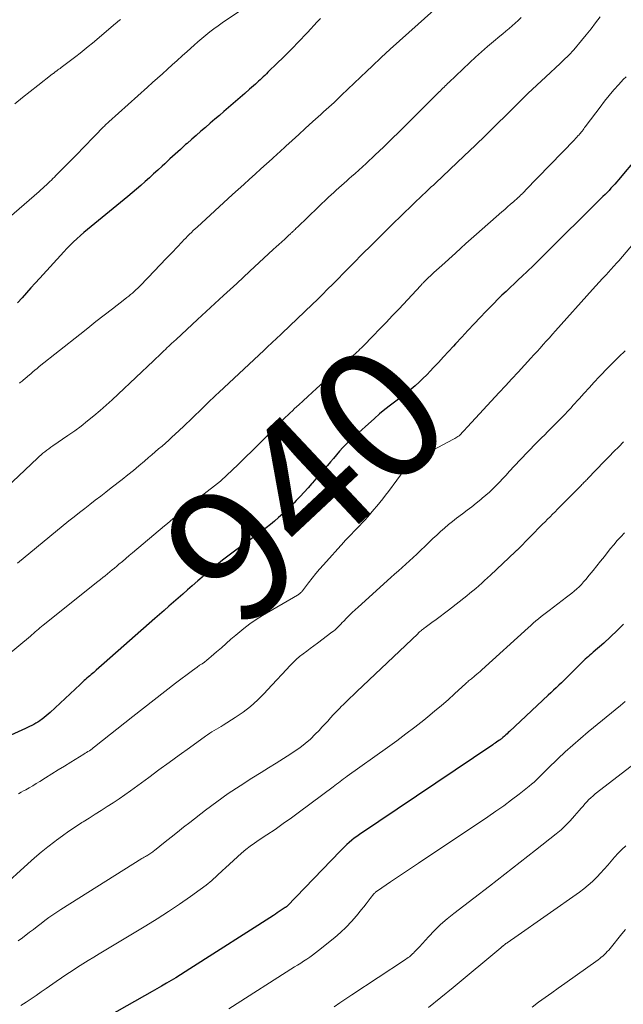
# Model space of a CAD drawing. Units: feet. Extents: x 1920000 to 1925001, y 535000 to 540000.
# Drawn here: x 1921548 to 1921640, y 535870 to 536019 of the extents above; entities that cross this region are included whole.
import ezdxf
from ezdxf.enums import TextEntityAlignment as Align

# ---------------------------------------------------------------- set-up
doc = ezdxf.new("R2010")
doc.units = ezdxf.units.FT
doc.header["$LTSCALE"] = 100
doc.header["$MEASUREMENT"] = 0
for name, color, linetype, lineweight in [('CONTOUR INDEX', 32, 'Continuous', 25), ('CONTOUR INDEX LABEL', 7, 'Continuous', 15), ('CONTOUR INTERMEDIATE', 40, 'Continuous', 15)]:
    doc.layers.add(name, color=color, linetype=linetype, lineweight=lineweight)
doc.styles.add('slant', font='romans.shx', dxfattribs={"oblique": 14.999978})

msp = doc.modelspace()

# ---------------------------------------------------------------- linework, layer by layer
at = {"layer": 'CONTOUR INDEX', "flags": 128}
for points, elevation in [([(1921593.85, 536019.16), (1921593.36, 536018.65), (1921592.88, 536018.13), (1921592.4, 536017.6), (1921591.91, 536017.08), (1921591.42, 536016.57), (1921590.93, 536016.05), (1921590.42, 536015.53), (1921589.67, 536014.76), (1921588.92, 536014), (1921588.16, 536013.24), (1921587.39, 536012.48), (1921585.92, 536011.04), (1921585.69, 536010.81), (1921585.45, 536010.58), (1921585.22, 536010.36), (1921584.98, 536010.14), (1921584.75, 536009.91), (1921584.51, 536009.69), (1921584.27, 536009.48), (1921584.03, 536009.26), (1921583.13, 536008.47), (1921582.43, 536007.86), (1921581.74, 536007.25), (1921581.04, 536006.64), (1921580.34, 536006.04), (1921579.28, 536005.13), (1921578.58, 536004.53), (1921577.88, 536003.93), (1921577.19, 536003.33), (1921576.49, 536002.72), (1921575.79, 536002.12), (1921575.1, 536001.51), (1921574.41, 536000.91), (1921573.72, 536000.3), (1921573.49, 536000.1), (1921572.7, 535999.39), (1921571.9, 535998.67), (1921571.11, 535997.95), (1921570.33, 535997.22), (1921569.92, 535996.85), (1921569.29, 535996.26), (1921568.65, 535995.68), (1921568.01, 535995.1), (1921567.37, 535994.52), (1921566.72, 535993.94), (1921566.07, 535993.38), (1921565.41, 535992.82), (1921564.74, 535992.27), (1921559.2, 535987.72), (1921558.66, 535987.27), (1921558.12, 535986.81), (1921557.59, 535986.35), (1921557.06, 535985.88), (1921556.55, 535985.4), (1921556.04, 535984.91), (1921555.55, 535984.4), (1921555.06, 535983.88), (1921551.44, 535979.91), (1921550.77, 535979.17), (1921550.1, 535978.43), (1921549.43, 535977.69), (1921548.77, 535976.95), (1921548.1, 535976.21)], 960), ([(1921641.75, 535998.22), (1921638.91, 535994.8), (1921638.63, 535994.47), (1921638.35, 535994.14), (1921638.06, 535993.82), (1921637.76, 535993.5), (1921637.46, 535993.19), (1921637.16, 535992.88), (1921636.86, 535992.57), (1921636.55, 535992.26), (1921633.85, 535989.6), (1921632.53, 535988.3), (1921631.22, 535987), (1921629.92, 535985.7), (1921628.61, 535984.4), (1921627.7, 535983.48), (1921626.85, 535982.64), (1921626, 535981.8), (1921625.13, 535980.98), (1921624.27, 535980.15), (1921623.79, 535979.7), (1921623.16, 535979.11), (1921622.53, 535978.51), (1921621.91, 535977.92), (1921621.28, 535977.32), (1921620.66, 535976.72), (1921620.04, 535976.11), (1921619.44, 535975.49), (1921618.84, 535974.87), (1921618, 535973.98), (1921617.07, 535972.99), (1921616.13, 535971.99), (1921615.2, 535971), (1921614.28, 535970), (1921613.95, 535969.64), (1921613.19, 535968.82), (1921612.43, 535968), (1921611.67, 535967.18), (1921610.9, 535966.36), (1921610.49, 535965.9), (1921609.92, 535965.32), (1921609.35, 535964.75), (1921608.76, 535964.19), (1921608.16, 535963.65), (1921607.54, 535963.12), (1921606.92, 535962.61), (1921606.28, 535962.11), (1921605.63, 535961.62), (1921605.25, 535961.34), (1921604.42, 535960.71), (1921603.59, 535960.06), (1921602.79, 535959.39), (1921602, 535958.7), (1921598.75, 535955.79), (1921598.23, 535955.3), (1921597.72, 535954.81), (1921597.23, 535954.29), (1921596.76, 535953.76), (1921596.29, 535953.22), (1921595.83, 535952.67), (1921595.37, 535952.13), (1921594.91, 535951.58), (1921594.78, 535951.43), (1921594.25, 535950.8), (1921593.72, 535950.18), (1921593.18, 535949.57), (1921592.64, 535948.96), (1921592.56, 535948.87), (1921591.98, 535948.22), (1921591.39, 535947.58), (1921590.79, 535946.93), (1921590.19, 535946.3), (1921589.89, 535945.97), (1921589.32, 535945.39), (1921588.74, 535944.82), (1921588.15, 535944.26), (1921587.54, 535943.72), (1921586.92, 535943.19), (1921586.29, 535942.67), (1921585.65, 535942.17), (1921585, 535941.67), (1921580.89, 535938.64), (1921580.28, 535938.18), (1921579.67, 535937.72), (1921579.06, 535937.26), (1921578.46, 535936.79), (1921577.94, 535936.39), (1921577.61, 535936.12), (1921577.27, 535935.84), (1921576.94, 535935.56), (1921576.62, 535935.28), (1921576.29, 535934.99), (1921575.97, 535934.7), (1921575.64, 535934.42), (1921575.32, 535934.13), (1921574.49, 535933.4), (1921573.79, 535932.78), (1921573.08, 535932.16), (1921572.37, 535931.54), (1921571.65, 535930.92), (1921570.94, 535930.31), (1921570.23, 535929.69), (1921569.52, 535929.07), (1921568.81, 535928.44), (1921561.18, 535921.7), (1921560.78, 535921.35), (1921560.39, 535921.01), (1921559.99, 535920.66), (1921559.59, 535920.32), (1921559.22, 535919.99), (1921559, 535919.81), (1921558.79, 535919.63), (1921558.58, 535919.44), (1921558.37, 535919.25), (1921558.17, 535919.07), (1921557.96, 535918.88), (1921557.75, 535918.69), (1921557.55, 535918.5), (1921553, 535914.27), (1921552.71, 535914), (1921552.41, 535913.74), (1921552.1, 535913.49), (1921551.79, 535913.25), (1921551.71, 535913.19), (1921551.43, 535912.99), (1921551.14, 535912.79), (1921550.84, 535912.61), (1921550.54, 535912.44), (1921550.23, 535912.27), (1921549.91, 535912.11), (1921549.6, 535911.96), (1921549.28, 535911.81), (1921545.95, 535910.31)], 940), ([(1921639.67, 535927.6), (1921638.69, 535926.62), (1921637.68, 535925.68), (1921636.66, 535924.75), (1921635.06, 535923.35), (1921634.82, 535923.14), (1921634.58, 535922.93), (1921634.34, 535922.71), (1921634.09, 535922.5), (1921633.85, 535922.29), (1921633.62, 535922.07), (1921633.38, 535921.85), (1921633.15, 535921.62), (1921631.44, 535919.9), (1921631.06, 535919.51), (1921630.67, 535919.12), (1921630.27, 535918.74), (1921629.88, 535918.37), (1921629.48, 535917.99), (1921629.08, 535917.61), (1921628.68, 535917.24), (1921628.28, 535916.86), (1921622.42, 535911.37), (1921622.23, 535911.2), (1921622.05, 535911.03), (1921621.87, 535910.86), (1921621.68, 535910.69), (1921621.44, 535910.46), (1921621.38, 535910.41), (1921621.31, 535910.35), (1921621.25, 535910.3), (1921621.19, 535910.25), (1921621.12, 535910.2), (1921621.05, 535910.15), (1921620.99, 535910.11), (1921620.92, 535910.06), (1921620.66, 535909.89), (1921620.47, 535909.76), (1921620.27, 535909.63), (1921620.08, 535909.5), (1921619.88, 535909.37), (1921599.74, 535895.8), (1921599.34, 535895.52), (1921598.96, 535895.23), (1921598.58, 535894.92), (1921598.22, 535894.61), (1921597.86, 535894.28), (1921597.51, 535893.95), (1921597.17, 535893.61), (1921596.83, 535893.26), (1921588.82, 535884.98), (1921588.73, 535884.89), (1921588.58, 535884.77), (1921588.54, 535884.74), (1921587.94, 535884.35), (1921587.64, 535884.16), (1921587.34, 535883.96), (1921587.04, 535883.77), (1921586.74, 535883.57), (1921574.12, 535875.47), (1921573.42, 535875.03), (1921572.71, 535874.59), (1921572, 535874.15), (1921571.29, 535873.73), (1921570.57, 535873.31), (1921569.86, 535872.89), (1921569.13, 535872.48), (1921568.41, 535872.06), (1921559.24, 535866.89)], 920)]:
    msp.add_lwpolyline(points, dxfattribs=dict(at, elevation=elevation))
at = {"layer": 'CONTOUR INTERMEDIATE', "flags": 128}
for points, elevation in [([(1921582.34, 536020.76), (1921579.65, 536018.96), (1921579.01, 536018.52), (1921578.38, 536018.08), (1921577.76, 536017.62), (1921577.14, 536017.15), (1921576.54, 536016.66), (1921575.94, 536016.17), (1921575.35, 536015.67), (1921574.77, 536015.16), (1921573.71, 536014.2), (1921572.96, 536013.53), (1921572.22, 536012.85), (1921571.47, 536012.18), (1921570.72, 536011.51), (1921569.97, 536010.83), (1921569.22, 536010.16), (1921568.48, 536009.49), (1921567.73, 536008.81), (1921561.9, 536003.57), (1921561.78, 536003.46), (1921561.66, 536003.35), (1921561.55, 536003.24), (1921561.43, 536003.14), (1921561.32, 536003.03), (1921561.21, 536002.91), (1921561.09, 536002.8), (1921560.98, 536002.69), (1921559.88, 536001.55), (1921559.22, 536000.87), (1921558.56, 536000.19), (1921557.89, 535999.51), (1921557.23, 535998.83), (1921554.32, 535995.88), (1921554.09, 535995.65), (1921553.87, 535995.43), (1921553.65, 535995.2), (1921553.43, 535994.98), (1921553.2, 535994.75), (1921552.98, 535994.53), (1921552.75, 535994.31), (1921552.53, 535994.08), (1921552.44, 535994.01), (1921552.17, 535993.75), (1921551.9, 535993.5), (1921551.62, 535993.25), (1921551.34, 535993), (1921546.83, 535989.1)], 964), ([(1921611.01, 536020.42), (1921607.19, 536017.05), (1921605.79, 536015.8), (1921604.4, 536014.54), (1921603.03, 536013.26), (1921601.67, 536011.97), (1921600.86, 536011.2), (1921599.91, 536010.29), (1921598.96, 536009.38), (1921598, 536008.47), (1921597.04, 536007.57), (1921595.91, 536006.5), (1921595.51, 536006.13), (1921595.12, 536005.77), (1921594.72, 536005.4), (1921594.32, 536005.04), (1921593.92, 536004.67), (1921593.52, 536004.31), (1921593.12, 536003.95), (1921592.72, 536003.59), (1921591.55, 536002.52), (1921590.57, 536001.63), (1921589.6, 536000.75), (1921588.62, 535999.86), (1921587.65, 535998.98), (1921587.4, 535998.75), (1921586.55, 535997.98), (1921585.69, 535997.2), (1921584.84, 535996.43), (1921583.99, 535995.65), (1921583.14, 535994.87), (1921582.29, 535994.1), (1921581.44, 535993.32), (1921580.59, 535992.54), (1921575.23, 535987.65), (1921574.94, 535987.38), (1921574.64, 535987.1), (1921574.35, 535986.83), (1921574.07, 535986.55), (1921573.78, 535986.27), (1921573.5, 535985.98), (1921573.22, 535985.7), (1921572.94, 535985.41), (1921571.44, 535983.82), (1921570.53, 535982.87), (1921569.63, 535981.93), (1921568.72, 535980.98), (1921567.81, 535980.04), (1921566.5, 535978.68), (1921566.24, 535978.42), (1921565.98, 535978.17), (1921565.71, 535977.92), (1921565.44, 535977.67), (1921565.17, 535977.44), (1921564.89, 535977.2), (1921564.61, 535976.97), (1921564.32, 535976.75), (1921562.42, 535975.27), (1921561.18, 535974.31), (1921559.94, 535973.34), (1921558.71, 535972.37), (1921557.48, 535971.4), (1921551.35, 535966.54), (1921551.03, 535966.28), (1921550.7, 535966.01), (1921550.38, 535965.74), (1921550.07, 535965.47), (1921549.64, 535965.1), (1921549.54, 535965.01), (1921549.44, 535964.92), (1921549.33, 535964.83), (1921549.23, 535964.74), (1921549.13, 535964.66), (1921549.02, 535964.57), (1921548.92, 535964.48), (1921548.81, 535964.39), (1921548.76, 535964.35), (1921548.63, 535964.24), (1921548.5, 535964.13), (1921548.37, 535964.02)], 956), ([(1921624.19, 536019.32), (1921623.75, 536018.88), (1921623.3, 536018.47), (1921622.83, 536018.07), (1921622.36, 536017.67), (1921621.88, 536017.28), (1921621.41, 536016.88), (1921620.94, 536016.49), (1921620.03, 536015.72), (1921619.11, 536014.93), (1921618.2, 536014.14), (1921617.31, 536013.32), (1921616.42, 536012.5), (1921613.27, 536009.52), (1921613.08, 536009.34), (1921612.9, 536009.16), (1921612.71, 536008.98), (1921612.53, 536008.8), (1921612.35, 536008.62), (1921612.17, 536008.44), (1921611.99, 536008.26), (1921611.8, 536008.08), (1921607, 536003.28), (1921605.79, 536002.09), (1921604.58, 536000.91), (1921603.36, 535999.73), (1921602.13, 535998.56), (1921600.74, 535997.25), (1921600.19, 535996.75), (1921599.65, 535996.25), (1921599.1, 535995.76), (1921598.54, 535995.27), (1921598.22, 535994.99), (1921597.82, 535994.64), (1921597.43, 535994.29), (1921597.03, 535993.94), (1921596.64, 535993.59), (1921596.25, 535993.23), (1921595.86, 535992.88), (1921595.48, 535992.52), (1921595.09, 535992.15), (1921590.37, 535987.62), (1921590.25, 535987.51), (1921590.14, 535987.4), (1921590.02, 535987.29), (1921589.9, 535987.18), (1921589.85, 535987.13), (1921589.76, 535987.04), (1921589.67, 535986.96), (1921589.58, 535986.87), (1921589.49, 535986.79), (1921589.4, 535986.71), (1921589.31, 535986.62), (1921589.22, 535986.54), (1921589.13, 535986.46), (1921588.45, 535985.83), (1921588.02, 535985.43), (1921587.59, 535985.03), (1921587.16, 535984.64), (1921586.73, 535984.24), (1921583.17, 535980.95), (1921581.2, 535979.13), (1921579.22, 535977.31), (1921577.25, 535975.49), (1921575.28, 535973.67), (1921572.03, 535970.66), (1921571.68, 535970.34), (1921571.34, 535970.02), (1921571, 535969.69), (1921570.66, 535969.37), (1921570.42, 535969.14), (1921570.2, 535968.93), (1921569.98, 535968.71), (1921569.76, 535968.5), (1921569.54, 535968.29), (1921569.31, 535968.07), (1921569.09, 535967.86), (1921568.87, 535967.65), (1921568.65, 535967.44), (1921563.3, 535962.37), (1921562.4, 535961.53), (1921561.49, 535960.7), (1921560.56, 535959.89), (1921559.63, 535959.1), (1921558.67, 535958.32), (1921557.71, 535957.56), (1921556.72, 535956.84), (1921555.71, 535956.13), (1921553.42, 535954.56), (1921553.12, 535954.35), (1921552.82, 535954.13), (1921552.52, 535953.91), (1921552.22, 535953.68), (1921551.93, 535953.45), (1921551.65, 535953.21), (1921551.37, 535952.96), (1921551.1, 535952.71), (1921542.59, 535944.69)], 952), ([(1921563.62, 536019.04), (1921563.44, 536018.88), (1921563.26, 536018.72), (1921563.08, 536018.57), (1921562.9, 536018.41), (1921559.4, 536015.46), (1921558.78, 536014.95), (1921558.16, 536014.44), (1921557.53, 536013.94), (1921556.89, 536013.45), (1921554.67, 536011.76), (1921554.51, 536011.64), (1921554.34, 536011.51), (1921554.17, 536011.39), (1921554, 536011.26), (1921553.78, 536011.1), (1921553.73, 536011.05), (1921553.67, 536011.01), (1921553.61, 536010.97), (1921553.56, 536010.93), (1921553.5, 536010.88), (1921553.45, 536010.84), (1921553.39, 536010.79), (1921553.34, 536010.75), (1921551.13, 536009.03), (1921549.97, 536008.12), (1921548.81, 536007.21), (1921547.66, 536006.29)], 968), ([(1921636.12, 536019.41), (1921635.44, 536018.5), (1921634.74, 536017.61), (1921634.03, 536016.73), (1921633.31, 536015.85), (1921632.12, 536014.44), (1921631.88, 536014.17), (1921631.64, 536013.9), (1921631.39, 536013.64), (1921631.13, 536013.38), (1921630.86, 536013.13), (1921630.6, 536012.88), (1921630.34, 536012.63), (1921630.07, 536012.38), (1921627.89, 536010.37), (1921626.54, 536009.11), (1921625.21, 536007.83), (1921623.89, 536006.54), (1921622.58, 536005.24), (1921622.02, 536004.68), (1921620.43, 536003.09), (1921618.83, 536001.52), (1921617.22, 535999.96), (1921615.59, 535998.41), (1921611.24, 535994.3), (1921610.92, 535994), (1921610.61, 535993.71), (1921610.29, 535993.41), (1921609.98, 535993.12), (1921609.66, 535992.82), (1921609.35, 535992.53), (1921609.04, 535992.23), (1921608.72, 535991.93), (1921608.49, 535991.7), (1921608.06, 535991.29), (1921607.63, 535990.87), (1921607.21, 535990.45), (1921606.78, 535990.04), (1921604.1, 535987.41), (1921603.4, 535986.71), (1921602.69, 535986.01), (1921601.98, 535985.32), (1921601.28, 535984.62), (1921601.2, 535984.54), (1921600.53, 535983.88), (1921599.87, 535983.22), (1921599.21, 535982.55), (1921598.55, 535981.89), (1921597.89, 535981.22), (1921597.24, 535980.55), (1921596.58, 535979.89), (1921595.92, 535979.22), (1921595.71, 535979.01), (1921594.94, 535978.23), (1921594.17, 535977.47), (1921593.4, 535976.71), (1921592.61, 535975.95), (1921588.06, 535971.59), (1921587.72, 535971.27), (1921587.39, 535970.95), (1921587.05, 535970.63), (1921586.7, 535970.32), (1921586.36, 535970), (1921586.02, 535969.69), (1921585.68, 535969.37), (1921585.34, 535969.05), (1921578.5, 535962.64), (1921578.06, 535962.23), (1921577.63, 535961.81), (1921577.2, 535961.4), (1921576.76, 535960.98), (1921576.34, 535960.56), (1921575.91, 535960.14), (1921575.48, 535959.73), (1921575.05, 535959.31), (1921574.99, 535959.26), (1921574.54, 535958.81), (1921574.08, 535958.37), (1921573.62, 535957.94), (1921573.15, 535957.5), (1921571.92, 535956.35), (1921571.42, 535955.89), (1921570.93, 535955.44), (1921570.43, 535954.99), (1921569.92, 535954.54), (1921569.41, 535954.1), (1921568.9, 535953.66), (1921568.39, 535953.22), (1921567.88, 535952.78), (1921567.25, 535952.25), (1921566.42, 535951.56), (1921565.59, 535950.86), (1921564.75, 535950.18), (1921563.9, 535949.5), (1921562.24, 535948.2), (1921561.45, 535947.57), (1921560.65, 535946.95), (1921559.84, 535946.33), (1921559.03, 535945.72), (1921558.23, 535945.1), (1921557.43, 535944.48), (1921556.63, 535943.85), (1921555.85, 535943.21), (1921548.06, 535936.85)], 948), ([(1921640.03, 536010.38), (1921639.61, 536009.93), (1921638.94, 536009.21), (1921638.2, 536008.38), (1921637.48, 536007.54), (1921636.79, 536006.67), (1921636.11, 536005.79), (1921634.03, 536003.01), (1921633.91, 536002.84), (1921633.78, 536002.67), (1921633.65, 536002.5), (1921633.53, 536002.33), (1921633.4, 536002.16), (1921633.27, 536002), (1921633.13, 536001.83), (1921633, 536001.67), (1921632.94, 536001.61), (1921632.77, 536001.41), (1921632.59, 536001.22), (1921632.42, 536001.04), (1921632.24, 536000.85), (1921624.84, 535993.2), (1921624.74, 535993.09), (1921624.64, 535992.99), (1921624.54, 535992.89), (1921624.43, 535992.79), (1921624.41, 535992.76), (1921624.32, 535992.67), (1921624.23, 535992.58), (1921624.14, 535992.49), (1921624.05, 535992.41), (1921623.96, 535992.32), (1921623.87, 535992.23), (1921623.77, 535992.15), (1921623.68, 535992.06), (1921623.01, 535991.46), (1921622.57, 535991.08), (1921622.14, 535990.69), (1921621.71, 535990.31), (1921621.28, 535989.93), (1921617.46, 535986.57), (1921616.65, 535985.86), (1921615.85, 535985.14), (1921615.05, 535984.43), (1921614.25, 535983.71), (1921612.18, 535981.83), (1921611.79, 535981.47), (1921611.4, 535981.12), (1921611.01, 535980.76), (1921610.63, 535980.4), (1921610.04, 535979.86), (1921609.95, 535979.77), (1921609.85, 535979.68), (1921609.76, 535979.59), (1921609.67, 535979.49), (1921609.57, 535979.4), (1921609.49, 535979.31), (1921609.4, 535979.22), (1921609.32, 535979.13), (1921609.23, 535979.04), (1921609.15, 535978.95), (1921609.06, 535978.86), (1921608.98, 535978.76), (1921605.73, 535975.28), (1921604.76, 535974.25), (1921603.79, 535973.22), (1921602.8, 535972.2), (1921601.82, 535971.19), (1921600.31, 535969.64), (1921600.07, 535969.4), (1921599.83, 535969.17), (1921599.59, 535968.94), (1921599.34, 535968.71), (1921599.09, 535968.48), (1921598.85, 535968.25), (1921598.6, 535968.03), (1921598.35, 535967.8), (1921593.27, 535963.21), (1921592.6, 535962.61), (1921591.93, 535962), (1921591.26, 535961.39), (1921590.59, 535960.77), (1921589.95, 535960.19), (1921589.61, 535959.87), (1921589.26, 535959.55), (1921588.92, 535959.22), (1921588.58, 535958.89), (1921588.24, 535958.56), (1921587.91, 535958.23), (1921587.57, 535957.9), (1921587.24, 535957.56), (1921585.75, 535956.03), (1921584.67, 535954.94), (1921583.57, 535953.85), (1921582.47, 535952.78), (1921581.36, 535951.71), (1921578.83, 535949.31), (1921578.75, 535949.24), (1921572.93, 535944.68), (1921572.85, 535944.61), (1921571.98, 535943.89), (1921571.56, 535943.53), (1921571.14, 535943.18), (1921570.72, 535942.82), (1921570.3, 535942.47), (1921565.48, 535938.41), (1921564.97, 535937.97), (1921564.45, 535937.54), (1921563.93, 535937.1), (1921563.41, 535936.67), (1921563.08, 535936.38), (1921562.73, 535936.09), (1921562.37, 535935.8), (1921562.02, 535935.51), (1921561.67, 535935.22), (1921561.31, 535934.93), (1921560.95, 535934.65), (1921560.6, 535934.36), (1921560.24, 535934.07), (1921551.96, 535927.46), (1921551.72, 535927.26), (1921551.47, 535927.05), (1921551.23, 535926.85), (1921550.99, 535926.64), (1921550.75, 535926.42), (1921550.5, 535926.21), (1921550.26, 535926.01), (1921550.02, 535925.8), (1921546.5, 535922.88)], 944), ([(1921642.29, 535986.48), (1921638.92, 535982.56), (1921638.77, 535982.39), (1921638.63, 535982.22), (1921638.48, 535982.06), (1921638.34, 535981.89), (1921638.19, 535981.73), (1921638.05, 535981.56), (1921637.9, 535981.4), (1921637.75, 535981.24), (1921637.01, 535980.44), (1921636.49, 535979.88), (1921635.98, 535979.32), (1921635.47, 535978.75), (1921634.96, 535978.19), (1921629.38, 535971.94), (1921628.91, 535971.43), (1921628.45, 535970.91), (1921627.98, 535970.39), (1921627.52, 535969.87), (1921627.05, 535969.35), (1921626.58, 535968.84), (1921626.11, 535968.32), (1921625.64, 535967.81), (1921624.68, 535966.76), (1921623.73, 535965.72), (1921622.78, 535964.68), (1921621.82, 535963.65), (1921620.87, 535962.61), (1921616.08, 535957.43), (1921615.9, 535957.23), (1921615.71, 535957.03), (1921615.52, 535956.83), (1921615.34, 535956.63), (1921615.24, 535956.52), (1921615.1, 535956.37), (1921614.95, 535956.23), (1921614.8, 535956.1), (1921614.64, 535955.98), (1921614.48, 535955.86), (1921614.31, 535955.75), (1921614.14, 535955.65), (1921613.97, 535955.55), (1921608.57, 535952.69), (1921608.3, 535952.54), (1921608.03, 535952.37), (1921607.78, 535952.19), (1921607.53, 535952), (1921607.3, 535951.79), (1921607.08, 535951.57), (1921606.87, 535951.33), (1921606.68, 535951.09), (1921604.13, 535947.68), (1921603.71, 535947.12), (1921603.28, 535946.56), (1921602.84, 535946.01), (1921602.39, 535945.46), (1921601.94, 535944.92), (1921601.48, 535944.38), (1921601.01, 535943.85), (1921600.54, 535943.33), (1921599.35, 535942.06), (1921599.1, 535941.8), (1921598.86, 535941.54), (1921598.61, 535941.28), (1921598.36, 535941.02), (1921598.1, 535940.76), (1921597.86, 535940.5), (1921597.61, 535940.24), (1921597.37, 535939.98), (1921594.3, 535936.57), (1921593.71, 535935.91), (1921593.14, 535935.24), (1921592.59, 535934.56), (1921592.05, 535933.86), (1921591.14, 535932.65), (1921591.06, 535932.56), (1921590.98, 535932.46), (1921590.89, 535932.37), (1921590.8, 535932.28), (1921590.7, 535932.2), (1921590.6, 535932.13), (1921590.5, 535932.06), (1921590.39, 535931.99), (1921585.11, 535928.9), (1921584.13, 535928.29), (1921583.18, 535927.64), (1921582.26, 535926.94), (1921581.36, 535926.2), (1921581.08, 535925.95), (1921580.34, 535925.32), (1921579.61, 535924.68), (1921578.88, 535924.04), (1921578.15, 535923.4), (1921577.35, 535922.7), (1921577.01, 535922.42), (1921576.67, 535922.15), (1921576.32, 535921.88), (1921575.96, 535921.63), (1921575.6, 535921.38), (1921575.24, 535921.12), (1921574.89, 535920.87), (1921574.54, 535920.6), (1921571.97, 535918.66), (1921570.34, 535917.41), (1921568.71, 535916.16), (1921567.1, 535914.9), (1921565.49, 535913.63), (1921559.72, 535909.05), (1921559.53, 535908.9), (1921559.34, 535908.75), (1921559.14, 535908.61), (1921558.94, 535908.47), (1921558.73, 535908.34), (1921558.53, 535908.21), (1921558.32, 535908.08), (1921558.12, 535907.95), (1921556.13, 535906.74), (1921555.17, 535906.15), (1921554.21, 535905.56), (1921553.26, 535904.96), (1921552.3, 535904.36), (1921551.44, 535903.81), (1921550.92, 535903.49), (1921550.39, 535903.17), (1921549.86, 535902.86), (1921549.32, 535902.56), (1921549, 535902.39), (1921548.62, 535902.18), (1921548.24, 535901.97)], 936), ([(1921639.88, 535968.94), (1921638.94, 535968.04), (1921638.02, 535967.13), (1921637.11, 535966.2), (1921636.22, 535965.25), (1921635.97, 535964.99), (1921635.21, 535964.17), (1921634.45, 535963.35), (1921633.7, 535962.52), (1921632.94, 535961.69), (1921632, 535960.64), (1921631.72, 535960.33), (1921631.44, 535960.03), (1921631.15, 535959.72), (1921630.87, 535959.42), (1921630.58, 535959.12), (1921630.29, 535958.82), (1921630, 535958.52), (1921629.71, 535958.23), (1921629.44, 535957.96), (1921629.02, 535957.53), (1921628.59, 535957.1), (1921628.17, 535956.67), (1921627.74, 535956.25), (1921627.27, 535955.78), (1921626.86, 535955.37), (1921626.44, 535954.96), (1921626.03, 535954.55), (1921625.63, 535954.13), (1921625.22, 535953.71), (1921624.82, 535953.29), (1921624.42, 535952.86), (1921624.02, 535952.44), (1921622.39, 535950.66), (1921621.9, 535950.14), (1921621.41, 535949.61), (1921620.91, 535949.09), (1921620.42, 535948.58), (1921619.91, 535948.07), (1921619.39, 535947.58), (1921618.85, 535947.1), (1921618.31, 535946.64), (1921618.07, 535946.45), (1921617.4, 535945.9), (1921616.72, 535945.36), (1921616.03, 535944.83), (1921615.34, 535944.3), (1921614.42, 535943.62), (1921613.8, 535943.14), (1921613.19, 535942.65), (1921612.59, 535942.14), (1921612, 535941.61), (1921611.43, 535941.08), (1921610.85, 535940.54), (1921610.28, 535940), (1921609.71, 535939.46), (1921608.95, 535938.72), (1921608.4, 535938.2), (1921607.85, 535937.69), (1921607.3, 535937.18), (1921606.75, 535936.67), (1921606.19, 535936.17), (1921605.63, 535935.66), (1921605.07, 535935.16), (1921604.51, 535934.66), (1921599.54, 535930.19), (1921599.09, 535929.78), (1921598.65, 535929.36), (1921598.21, 535928.93), (1921597.79, 535928.5), (1921597.37, 535928.06), (1921597.16, 535927.84), (1921596.94, 535927.62), (1921596.73, 535927.4), (1921596.51, 535927.18), (1921596.29, 535926.96), (1921596.07, 535926.76), (1921595.83, 535926.56), (1921595.59, 535926.37), (1921593.4, 535924.73), (1921592.86, 535924.33), (1921592.32, 535923.92), (1921591.78, 535923.52), (1921591.24, 535923.11), (1921590.71, 535922.69), (1921590.19, 535922.25), (1921589.71, 535921.79), (1921589.24, 535921.31), (1921588.72, 535920.75), (1921588.01, 535919.97), (1921587.29, 535919.2), (1921586.57, 535918.43), (1921585.85, 535917.66), (1921585.35, 535917.11), (1921584.34, 535916.11), (1921583.28, 535915.17), (1921582.16, 535914.31), (1921580.99, 535913.5), (1921579.17, 535912.34), (1921578.84, 535912.13), (1921578.5, 535911.92), (1921578.15, 535911.72), (1921577.81, 535911.52), (1921577.46, 535911.32), (1921577.13, 535911.11), (1921576.79, 535910.89), (1921576.47, 535910.66), (1921574.05, 535908.9), (1921572.52, 535907.79), (1921570.98, 535906.67), (1921569.45, 535905.56), (1921567.92, 535904.44), (1921565.17, 535902.42), (1921564.3, 535901.8), (1921563.42, 535901.19), (1921562.52, 535900.59), (1921561.62, 535900.01), (1921560.71, 535899.44), (1921559.8, 535898.87), (1921558.9, 535898.29), (1921557.99, 535897.72), (1921557.82, 535897.61), (1921556.83, 535896.97), (1921555.85, 535896.31), (1921554.9, 535895.62), (1921553.95, 535894.92), (1921553.72, 535894.75), (1921552.68, 535893.94), (1921551.65, 535893.11), (1921550.65, 535892.25), (1921549.66, 535891.38), (1921545.67, 535887.75)], 932), ([(1921639.64, 535955.18), (1921638.92, 535954.43), (1921638.19, 535953.69), (1921637.47, 535952.94), (1921636.75, 535952.2), (1921634.28, 535949.63), (1921634.15, 535949.5), (1921634.02, 535949.36), (1921633.89, 535949.23), (1921633.76, 535949.1), (1921633.63, 535948.96), (1921633.5, 535948.83), (1921633.37, 535948.7), (1921633.24, 535948.57), (1921630.44, 535945.77), (1921630.06, 535945.38), (1921629.68, 535945), (1921629.31, 535944.61), (1921628.93, 535944.23), (1921628.55, 535943.84), (1921628.17, 535943.46), (1921627.8, 535943.08), (1921627.42, 535942.7), (1921623.66, 535938.9), (1921623.61, 535938.86), (1921623.57, 535938.81), (1921623.52, 535938.77), (1921623.48, 535938.73), (1921623.43, 535938.68), (1921623.39, 535938.64), (1921623.34, 535938.59), (1921623.29, 535938.55), (1921619.54, 535935.01), (1921619.1, 535934.6), (1921618.67, 535934.2), (1921618.23, 535933.81), (1921617.79, 535933.41), (1921617.34, 535933.02), (1921616.89, 535932.64), (1921616.43, 535932.27), (1921615.96, 535931.9), (1921613.2, 535929.74), (1921612.58, 535929.25), (1921611.95, 535928.77), (1921611.32, 535928.3), (1921610.68, 535927.83), (1921609.69, 535927.11), (1921609.55, 535927), (1921609.41, 535926.9), (1921609.28, 535926.79), (1921609.14, 535926.68), (1921609.12, 535926.66), (1921608.98, 535926.54), (1921608.83, 535926.42), (1921608.69, 535926.29), (1921608.56, 535926.16), (1921599.35, 535917.4), (1921598.83, 535916.9), (1921598.3, 535916.39), (1921597.77, 535915.89), (1921597.25, 535915.38), (1921597.11, 535915.25), (1921596.66, 535914.81), (1921596.22, 535914.35), (1921595.79, 535913.89), (1921595.37, 535913.42), (1921594.95, 535912.94), (1921594.52, 535912.47), (1921594.09, 535912.01), (1921593.65, 535911.55), (1921593.08, 535910.97), (1921592.33, 535910.24), (1921591.55, 535909.56), (1921590.73, 535908.93), (1921589.88, 535908.33), (1921589.4, 535908.01), (1921588.28, 535907.29), (1921587.16, 535906.57), (1921586.03, 535905.87), (1921584.9, 535905.17), (1921583.51, 535904.32), (1921581.71, 535903.18), (1921579.93, 535901.99), (1921578.19, 535900.75), (1921576.47, 535899.47), (1921574.12, 535897.64), (1921573.18, 535896.9), (1921572.24, 535896.17), (1921571.3, 535895.42), (1921570.37, 535894.67), (1921568.79, 535893.4), (1921568.65, 535893.29), (1921568.51, 535893.18), (1921568.36, 535893.07), (1921568.21, 535892.97), (1921568.06, 535892.87), (1921567.91, 535892.78), (1921567.76, 535892.68), (1921567.61, 535892.59), (1921567.57, 535892.57), (1921567.4, 535892.46), (1921567.23, 535892.36), (1921567.05, 535892.25), (1921566.88, 535892.15), (1921554.65, 535884.47), (1921554.03, 535884.07), (1921553.42, 535883.66), (1921552.82, 535883.24), (1921552.23, 535882.8), (1921551.64, 535882.35), (1921551.06, 535881.91), (1921550.48, 535881.46), (1921549.9, 535881.01), (1921548.83, 535880.18), (1921548.19, 535879.7)], 928), ([(1921639.78, 535941.43), (1921639.23, 535940.83), (1921638.69, 535940.23), (1921638.17, 535939.61), (1921637.66, 535938.98), (1921636.76, 535937.83), (1921636.19, 535937.12), (1921635.62, 535936.41), (1921635.05, 535935.7), (1921634.47, 535935), (1921633.94, 535934.35), (1921633.62, 535933.98), (1921633.29, 535933.62), (1921632.94, 535933.27), (1921632.58, 535932.93), (1921632.21, 535932.6), (1921631.84, 535932.29), (1921631.45, 535931.98), (1921631.06, 535931.68), (1921628.41, 535929.69), (1921628.01, 535929.38), (1921627.6, 535929.06), (1921627.2, 535928.74), (1921626.8, 535928.42), (1921626.41, 535928.09), (1921626.02, 535927.75), (1921625.64, 535927.41), (1921625.26, 535927.07), (1921618.25, 535920.7), (1921618, 535920.47), (1921617.74, 535920.24), (1921617.48, 535920.02), (1921617.21, 535919.8), (1921616.97, 535919.6), (1921616.82, 535919.48), (1921616.68, 535919.36), (1921616.54, 535919.25), (1921616.4, 535919.13), (1921616.25, 535919.01), (1921616.11, 535918.89), (1921615.97, 535918.77), (1921615.84, 535918.64), (1921614.13, 535917.07), (1921613.14, 535916.17), (1921612.13, 535915.29), (1921611.1, 535914.43), (1921610.06, 535913.58), (1921609.48, 535913.11), (1921608.13, 535912.05), (1921606.77, 535911), (1921605.39, 535909.98), (1921604, 535908.97), (1921597.9, 535904.63), (1921597.63, 535904.43), (1921597.36, 535904.24), (1921597.09, 535904.04), (1921596.82, 535903.83), (1921596.56, 535903.63), (1921596.29, 535903.42), (1921596.03, 535903.22), (1921595.76, 535903.02), (1921590.69, 535899.22), (1921589.47, 535898.33), (1921588.24, 535897.44), (1921586.99, 535896.58), (1921585.73, 535895.73), (1921584.59, 535894.98), (1921583.91, 535894.51), (1921583.24, 535894.02), (1921582.58, 535893.51), (1921581.94, 535892.98), (1921581.32, 535892.44), (1921580.7, 535891.88), (1921580.09, 535891.32), (1921579.49, 535890.74), (1921579.08, 535890.34), (1921578.27, 535889.58), (1921577.43, 535888.85), (1921576.57, 535888.15), (1921575.67, 535887.48), (1921574.21, 535886.43), (1921572.56, 535885.27), (1921570.89, 535884.15), (1921569.2, 535883.06), (1921567.48, 535882), (1921560.42, 535877.76), (1921559.6, 535877.26), (1921558.77, 535876.76), (1921557.95, 535876.25), (1921557.14, 535875.73), (1921556.32, 535875.21), (1921555.52, 535874.68), (1921554.72, 535874.14), (1921553.92, 535873.59), (1921552.4, 535872.52), (1921551.65, 535871.99), (1921550.89, 535871.47), (1921550.13, 535870.96), (1921549.37, 535870.46), (1921548.6, 535869.96)], 924), ([(1921639.9, 535915.92), (1921639.54, 535915.62), (1921639.18, 535915.32), (1921634.32, 535911.33), (1921633.14, 535910.34), (1921631.98, 535909.33), (1921630.85, 535908.29), (1921629.73, 535907.24), (1921628.22, 535905.77), (1921627.87, 535905.43), (1921627.52, 535905.09), (1921627.18, 535904.74), (1921626.84, 535904.4), (1921626.49, 535904.06), (1921626.13, 535903.73), (1921625.76, 535903.41), (1921625.39, 535903.11), (1921623.87, 535901.91), (1921622.71, 535901.02), (1921621.55, 535900.15), (1921620.36, 535899.31), (1921619.16, 535898.49), (1921608.68, 535891.48), (1921607.61, 535890.77), (1921606.55, 535890.06), (1921605.49, 535889.34), (1921604.43, 535888.62), (1921602.46, 535887.29), (1921602.39, 535887.23), (1921602.31, 535887.18), (1921602.25, 535887.13), (1921602.18, 535887.07), (1921602.11, 535887.01), (1921602.05, 535886.95), (1921601.99, 535886.88), (1921601.93, 535886.81), (1921601.39, 535886.13), (1921601.06, 535885.72), (1921600.74, 535885.3), (1921600.41, 535884.89), (1921600.08, 535884.48), (1921599.28, 535883.5), (1921598.53, 535882.63), (1921597.74, 535881.79), (1921596.9, 535881), (1921596.03, 535880.25), (1921593.55, 535878.25), (1921593.12, 535877.91), (1921592.68, 535877.58), (1921592.23, 535877.27), (1921591.78, 535876.96), (1921591.32, 535876.67), (1921590.87, 535876.37), (1921590.41, 535876.07), (1921589.95, 535875.78), (1921580, 535869.44)], 916), ([(1921640.83, 535906.15), (1921635.39, 535901.93), (1921635.06, 535901.66), (1921634.73, 535901.37), (1921634.42, 535901.07), (1921634.12, 535900.76), (1921633.83, 535900.44), (1921633.54, 535900.11), (1921633.25, 535899.78), (1921632.97, 535899.45), (1921632.27, 535898.62), (1921631.61, 535897.89), (1921630.93, 535897.19), (1921630.21, 535896.53), (1921629.46, 535895.9), (1921626.37, 535893.45), (1921624.05, 535891.62), (1921621.72, 535889.8), (1921619.38, 535887.99), (1921617.04, 535886.18), (1921613.99, 535883.85), (1921612.98, 535883.03), (1921612.01, 535882.18), (1921611.08, 535881.28), (1921610.18, 535880.34), (1921608.83, 535878.84), (1921608.63, 535878.62), (1921608.44, 535878.41), (1921608.24, 535878.2), (1921608.04, 535878), (1921607.95, 535877.9), (1921607.79, 535877.74), (1921607.63, 535877.6), (1921607.46, 535877.46), (1921607.29, 535877.32), (1921607.11, 535877.2), (1921606.93, 535877.07), (1921606.75, 535876.94), (1921606.57, 535876.82), (1921598.61, 535871.54), (1921597.71, 535870.95), (1921596.81, 535870.36), (1921595.91, 535869.77)], 912), ([(1921639.98, 535894.08), (1921639.4, 535893.54), (1921638.84, 535892.98), (1921638.3, 535892.39), (1921637.77, 535891.79), (1921637.26, 535891.18), (1921636.73, 535890.57), (1921636.19, 535889.98), (1921635.65, 535889.4), (1921635.57, 535889.31), (1921634.96, 535888.71), (1921634.33, 535888.13), (1921633.66, 535887.59), (1921632.98, 535887.07), (1921623.25, 535880.24), (1921623.02, 535880.08), (1921622.8, 535879.93), (1921622.57, 535879.77), (1921622.35, 535879.62), (1921622.14, 535879.47), (1921622.01, 535879.39), (1921621.89, 535879.3), (1921621.78, 535879.22), (1921621.66, 535879.13), (1921621.54, 535879.03), (1921621.48, 535878.99), (1921621.43, 535878.94), (1921621.37, 535878.9), (1921621.32, 535878.85), (1921621.26, 535878.81), (1921621.21, 535878.76), (1921621.16, 535878.72), (1921621.1, 535878.67), (1921613.92, 535872.66), (1921612.07, 535871.15), (1921610.2, 535869.67)], 908), ([(1921639.93, 535881.46), (1921639.38, 535880.78), (1921637.61, 535878.56), (1921637.41, 535878.32), (1921637.2, 535878.09), (1921636.99, 535877.86), (1921636.77, 535877.64), (1921636.54, 535877.43), (1921636.3, 535877.23), (1921636.06, 535877.04), (1921635.81, 535876.85), (1921630.78, 535873.29), (1921629.79, 535872.59), (1921628.8, 535871.88), (1921627.81, 535871.16), (1921626.83, 535870.45), (1921625.85, 535869.72)], 904)]:
    msp.add_lwpolyline(points, dxfattribs=dict(at, elevation=elevation))

# ---------------------------------------------------------------- texts
at = {"layer": 'CONTOUR INDEX LABEL', "style": 'slant', "oblique": 15}
msp.add_text('940', height=20, rotation=43.1497, dxfattribs=at).set_placement((1921591.6, 535948.85, 940), align=Align.MIDDLE_CENTER)

doc.saveas('drawing.dxf')
